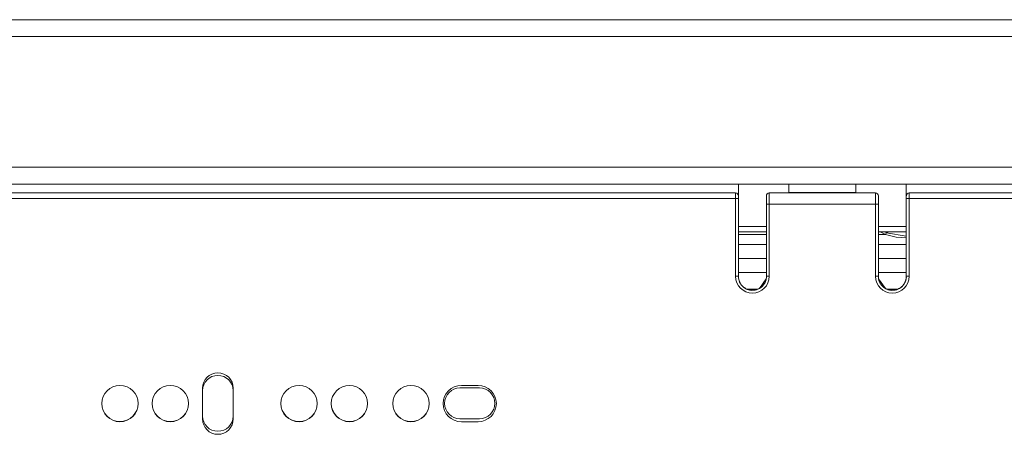
# Model space of a CAD drawing. Units: millimetres. Extents: x -480 to 814, y -983 to 315.
# Drawn here: x 361 to 537, y 39 to 113 of the extents above; entities that cross this region are included whole.
import ezdxf

# ---------------------------------------------------------------- set-up
doc = ezdxf.new("R2010")
doc.units = ezdxf.units.MM
doc.header["$LTSCALE"] = 5
doc.linetypes.add('AUSGEZOGEN', pattern=[0])
doc.layers.add('Layer9', color=18, linetype='Continuous', true_color=0x000000)

# ---------------------------------------------------------------- blocks, each defined once
blk = doc.blocks.new('8010145 Gesamtdeckel silber 500_002_nNn033')
at = {"layer": 'Layer9', "color": 18, "linetype": 'AUSGEZOGEN', "lineweight": 18, "true_color": 0x000000}
for p, q in [((727.69, 113.36, 141.88), (347.69, 113.36, 141.88)), ((727.69, 110.36, 141.88), (347.69, 110.36, 141.88)), ((727.69, 86.96, 141.88), (347.69, 86.96, 141.88)), ((347.69, 83.96, 141.88), (727.69, 83.96, 141.88))]:
    blk.add_line(p, q, dxfattribs=at)
blk = doc.blocks.new('8010147 Rahmen silber 500_400_2a_002_nNn034')
at = {"layer": 'Layer9', "color": 18, "linetype": 'AUSGEZOGEN', "lineweight": 18, "true_color": 0x000000}
for p, q in [((494.69, 68.16, 141.88), (489.69, 68.16, 141.88)), ((519.69, 68.16, 141.88), (514.69, 68.16, 141.88)), ((491.26, 65.16, 141.88), (493.13, 65.16, 141.88)), ((516.26, 65.16, 141.88), (518.13, 65.16, 141.88))]:
    blk.add_line(p, q, dxfattribs=at)
blk = doc.blocks.new('Ersatzeimer hellgrau 16 L_006_nNn040')
at = {"layer": 'Layer9', "color": 18, "linetype": 'AUSGEZOGEN', "lineweight": 18, "true_color": 0x000000}
for p, q in [((494.69, 76.39, 141.88), (489.69, 76.39, 141.88)), ((519.69, 76.39, 141.88), (514.69, 76.39, 141.88)), ((489.69, 75.41, 141.88), (494.69, 75.41, 141.88)), ((494.69, 74.94, 141.88), (489.69, 74.94, 141.88)), ((514.69, 75.41, 141.88), (519.69, 75.41, 141.88)), ((515.98, 74.94, 141.88), (514.69, 74.94, 141.88)), ((516.13, 75.27, 141.88), (515.97, 75.41, 141.88)), ((519.69, 74.65, 141.88), (516.13, 75.27, 141.88)), ((489.69, 73.16, 141.88), (494.69, 73.16, 141.88)), ((514.69, 73.16, 141.88), (519.69, 73.16, 141.88)), ((494.69, 70.68, 141.88), (489.69, 70.68, 141.88)), ((519.69, 70.68, 141.88), (514.69, 70.68, 141.88))]:
    blk.add_line(p, q, dxfattribs=at)
at = {"layer": 'Layer9', "color": 18, "linetype": 'AUSGEZOGEN', "lineweight": 18, "true_color": 0x000000, "elevation": 141.88}
for points in [[(515.03, 75.41), (515.98, 74.94)], [(519.69, 74.36), (517.85, 74.5), (515.98, 74.94)]]:
    blk.add_lwpolyline(points, dxfattribs=at)
at = {"layer": 'Layer9', "color": 18, "linetype": 'AUSGEZOGEN', "lineweight": 18, "true_color": 0x000000}
for start, end in [(248.2005, 249.2917), (249.0576, 252.2195), (249.2917, 252.0436), (269.3601, 269.9972), (269.327, 269.9972)]:
    blk.add_arc((519.7, 84.66, 141.88), 10, start, end, dxfattribs=at)
blk.add_ellipse((515.98, 74.84, 141.88), major_axis=(0.177, 0.468), ratio=0.074951, start_param=0, end_param=1.375058, dxfattribs=at)
blk = doc.blocks.new('8012321 Ersatzeimer hellgrau 16 L_005_nNn039')
blk.add_blockref('Ersatzeimer hellgrau 16 L_006_nNn040', (0, 0))
blk = doc.blocks.new('8010026 Schiene Grass Nova pro 450 L_007_nNn041')
at = {"layer": 'Layer9', "color": 18, "linetype": 'AUSGEZOGEN', "lineweight": 18, "true_color": 0x000000}
for p, q in [((439.94, 47.51, 141.88), (443.44, 47.51, 141.88)), ((443.44, 42.01, 141.88), (439.94, 42.01, 141.88))]:
    blk.add_line(p, q, dxfattribs=at)
for centre, radius, start, end in [((396.69, 47.01, 141.88), 2.75, 0, 180), ((439.94, 44.76, 141.88), 2.75, 90, 270), ((443.44, 44.76, 141.88), 2.75, 270, 90), ((379.19, 44.76, 141.88), 3.25, 180.3793, 359.6207), ((388.19, 44.76, 141.88), 3.25, 180.3793, 359.6207), ((411.19, 44.76, 141.88), 3.25, 180.3793, 359.6207), ((420.19, 44.76, 141.88), 3.25, 180.3793, 359.6207), ((431.19, 44.76, 141.88), 3.25, 180.3793, 359.6207), ((396.69, 42.51, 141.88), 2.75, 180, 0)]:
    blk.add_arc(centre, radius, start, end, dxfattribs=at)
blk = doc.blocks.new('8010007 Montageplatte_006_nNn046')
at = {"layer": 'Layer9', "color": 18, "linetype": 'AUSGEZOGEN', "lineweight": 18, "true_color": 0x000000}
for p, q in [((489.69, 83.96, 141.88), (489.69, 81.87, 141.88)), ((498.69, 82.47, 141.88), (498.69, 83.96, 141.88)), ((510.69, 83.96, 141.88), (510.69, 82.47, 141.88)), ((519.69, 81.87, 141.88), (519.69, 83.96, 141.88)), ((283.69, 82.37, 141.88), (489.19, 82.37, 141.88)), ((283.69, 81.37, 141.88), (489.19, 81.37, 141.88)), ((489.19, 81.37, 141.88), (489.19, 82.37, 141.88)), ((489.19, 81.37, 141.88), (489.19, 67.47, 141.88)), ((489.19, 81.37, 141.88), (489.69, 81.37, 141.88)), ((489.69, 81.37, 141.88), (489.69, 81.87, 141.88)), ((489.69, 81.37, 141.88), (489.69, 67.47, 141.88)), ((494.69, 80.66, 141.88), (494.69, 81.87, 141.88)), ((495.19, 82.37, 141.88), (514.19, 82.37, 141.88)), ((495.19, 80.37, 141.88), (495.19, 82.37, 141.88)), ((510.69, 82.47, 141.88), (498.69, 82.47, 141.88)), ((514.19, 80.37, 141.88), (514.19, 82.37, 141.88)), ((514.69, 81.87, 141.88), (514.69, 81.86, 141.88)), ((514.69, 81.86, 141.88), (514.69, 81.84, 141.88)), ((514.69, 80.37, 141.88), (514.69, 81.84, 141.88)), ((519.69, 81.86, 141.88), (519.7, 81.89, 141.88)), ((519.69, 81.86, 141.88), (519.69, 81.87, 141.88)), ((519.69, 81.86, 141.88), (519.69, 81.86, 141.88)), ((519.69, 81.83, 141.88), (519.69, 81.86, 141.88)), ((519.69, 81.8, 141.88), (519.69, 81.83, 141.88)), ((519.69, 81.79, 141.88), (519.69, 81.8, 141.88)), ((519.69, 81.72, 141.88), (519.69, 81.79, 141.88)), ((519.69, 81.67, 141.88), (519.69, 81.72, 141.88)), ((519.69, 81.65, 141.88), (519.69, 81.67, 141.88)), ((519.69, 81.56, 141.88), (519.69, 81.65, 141.88)), ((519.69, 81.49, 141.88), (519.69, 81.56, 141.88)), ((519.69, 81.47, 141.88), (519.69, 81.49, 141.88)), ((519.69, 81.37, 141.88), (519.69, 81.47, 141.88)), ((519.69, 67.47, 141.88), (519.69, 81.37, 141.88)), ((520.19, 81.37, 141.88), (519.69, 81.37, 141.88)), ((519.7, 81.89, 141.88), (519.7, 81.96, 141.88)), ((520.19, 82.37, 141.88), (725.69, 82.37, 141.88)), ((520.19, 81.37, 141.88), (520.19, 82.37, 141.88)), ((520.19, 67.47, 141.88), (520.19, 81.37, 141.88)), ((520.19, 81.37, 141.88), (725.69, 81.37, 141.88)), ((494.69, 80.55, 141.88), (494.69, 80.66, 141.88)), ((494.69, 80.37, 141.88), (494.69, 80.55, 141.88)), ((494.69, 67.47, 141.88), (494.69, 80.37, 141.88)), ((495.19, 80.37, 141.88), (494.69, 80.37, 141.88)), ((495.19, 80.37, 141.88), (514.19, 80.37, 141.88)), ((495.19, 67.47, 141.88), (495.19, 80.37, 141.88)), ((514.19, 80.37, 141.88), (514.19, 67.47, 141.88)), ((514.19, 80.37, 141.88), (514.69, 80.37, 141.88)), ((514.69, 80.37, 141.88), (514.69, 67.47, 141.88)), ((489.19, 67.47, 141.88), (489.69, 67.47, 141.88)), ((489.71, 67.13, 141.88), (489.82, 66.65, 141.88)), ((493.44, 65.32, 141.88), (494.65, 67.05, 141.88)), ((494.62, 66.83, 141.88), (494.7, 67.32, 141.88)), ((495.19, 67.47, 141.88), (494.69, 67.47, 141.88)), ((514.19, 67.47, 141.88), (514.69, 67.47, 141.88)), ((514.71, 67.13, 141.88), (514.82, 66.65, 141.88)), ((514.74, 67.05, 141.88), (515.96, 65.31, 141.88)), ((519.62, 66.83, 141.88), (519.7, 67.32, 141.88)), ((519.64, 66.98, 141.88), (519.65, 67, 141.88)), ((520.19, 67.47, 141.88), (519.69, 67.47, 141.88)), ((489.82, 66.65, 141.88), (490.03, 66.21, 141.88)), ((490.03, 66.21, 141.88), (490.31, 65.81, 141.88)), ((490.31, 65.81, 141.88), (490.67, 65.47, 141.88)), ((490.67, 65.47, 141.88), (491.09, 65.21, 141.88)), ((491.09, 65.21, 141.88), (491.55, 65.04, 141.88)), ((492.53, 64.98, 141.88), (493.01, 65.1, 141.88)), ((493.01, 65.1, 141.88), (493.46, 65.3, 141.88)), ((493.42, 65.31, 141.88), (494.34, 66.2, 141.88)), ((493.46, 65.3, 141.88), (493.86, 65.59, 141.88)), ((493.86, 65.59, 141.88), (494.19, 65.95, 141.88)), ((494.19, 65.95, 141.88), (494.45, 66.37, 141.88)), ((494.45, 66.37, 141.88), (494.62, 66.83, 141.88)), ((514.82, 66.65, 141.88), (515.03, 66.21, 141.88)), ((515.03, 66.21, 141.88), (515.31, 65.81, 141.88)), ((515.23, 65.94, 141.88), (515.95, 65.31, 141.88)), ((515.31, 65.81, 141.88), (515.67, 65.47, 141.88)), ((515.67, 65.47, 141.88), (516.09, 65.21, 141.88)), ((516.09, 65.21, 141.88), (516.55, 65.04, 141.88)), ((517.53, 64.98, 141.88), (518.01, 65.1, 141.88)), ((518.01, 65.1, 141.88), (518.46, 65.3, 141.88)), ((518.46, 65.3, 141.88), (518.86, 65.59, 141.88)), ((518.86, 65.59, 141.88), (519.19, 65.95, 141.88)), ((519.19, 65.95, 141.88), (519.45, 66.37, 141.88)), ((519.45, 66.37, 141.88), (519.62, 66.83, 141.88)), ((491.55, 65.04, 141.88), (492.04, 64.96, 141.88)), ((492.04, 64.96, 141.88), (492.53, 64.98, 141.88)), ((516.55, 65.04, 141.88), (517.04, 64.96, 141.88)), ((517.04, 64.96, 141.88), (517.53, 64.98, 141.88)), ((443.19, 47.97, 141.88), (440.19, 47.97, 141.88)), ((393.94, 47.47, 141.88), (393.94, 41.97, 141.88)), ((399.44, 41.97, 141.88), (399.44, 47.47, 141.88)), ((440.19, 41.47, 141.88), (443.19, 41.47, 141.88))]:
    blk.add_line(p, q, dxfattribs=at)
at = {"layer": 'Layer9', "color": 18, "linetype": 'AUSGEZOGEN', "lineweight": 18, "true_color": 0x000000, "elevation": 141.88}
for points in [[(489.69, 78.97), (489.69, 78.96)], [(519.69, 78.96), (519.69, 78.97)]]:
    blk.add_lwpolyline(points, dxfattribs=at)
at = {"layer": 'Layer9', "color": 18, "linetype": 'AUSGEZOGEN', "lineweight": 18, "true_color": 0x000000}
for centre, radius, start, end in [((489.19, 81.87, 141.88), 0.5, 0, 90), ((495.19, 81.87, 141.88), 0.5, 90, 180), ((498.59, 82.47, 141.88), 0.1, 270, 0), ((498.59, 82.47, 141.88), 0.1, 270, 280.4193), ((498.59, 82.47, 141.88), 0.1, 284.0052, 290.9045), ((498.59, 82.47, 141.88), 0.1, 295.4088, 301.5983), ((498.59, 82.47, 141.88), 0.1, 306.5643, 312.4254), ((498.59, 82.47, 141.88), 0.1, 317.8812, 326.0717), ((498.59, 82.47, 141.88), 0.1, 326.3176, 336.603), ((498.59, 82.47, 141.88), 0.1, 349.9873, 0), ((498.59, 82.47, 141.88), 0.1, 338.0301, 347.7008), ((510.79, 82.47, 141.88), 0.1, 180, 190.0127), ((510.79, 82.47, 141.88), 0.1, 180, 270), ((510.79, 82.47, 141.88), 0.1, 192.2992, 201.9699), ((510.79, 82.47, 141.88), 0.1, 203.397, 213.6824), ((510.79, 82.47, 141.88), 0.1, 213.9283, 222.1188), ((510.79, 82.47, 141.88), 0.1, 227.5746, 233.4357), ((510.79, 82.47, 141.88), 0.1, 238.4017, 244.5912), ((510.79, 82.47, 141.88), 0.1, 249.0955, 255.9948), ((510.79, 82.47, 141.88), 0.1, 259.5807, 270), ((514.19, 81.87, 141.88), 0.5, 0, 90), ((520.19, 81.87, 141.88), 0.5, 90, 180), ((492.19, 67.47, 141.88), 3, 180, 0), ((492.19, 67.47, 141.88), 2.5, 180, 191.1148), ((492.19, 67.47, 141.88), 2.5, 190.9965, 194.6483), ((492.19, 67.47, 141.88), 2.5, 191.5457, 202.3648), ((492.19, 67.47, 141.88), 2.5, 337.1951, 349.6941), ((492.19, 67.47, 141.88), 2.5, 337.7957, 348.6148), ((492.19, 67.47, 141.88), 2.5, 349.0457, 0), ((517.19, 67.47, 141.88), 3, 180, 0), ((517.19, 67.47, 141.88), 2.5, 180, 191.1148), ((517.19, 67.47, 141.88), 2.5, 190.3044, 202.8297), ((517.19, 67.47, 141.88), 2.5, 191.5457, 202.3648), ((517.19, 67.47, 141.88), 2.5, 337.7957, 348.6148), ((517.19, 67.47, 141.88), 2.5, 345.3517, 348.9821), ((517.19, 67.47, 141.88), 2.5, 349.0457, 360), ((492.19, 67.47, 141.88), 2.5, 201.9936, 206.3727), ((492.19, 67.47, 141.88), 2.5, 202.7957, 213.6148), ((492.19, 67.47, 141.88), 2.5, 212.9915, 217.6775), ((492.19, 67.47, 141.88), 2.5, 214.0457, 224.8648), ((492.19, 67.47, 141.88), 2.5, 223.9903, 228.8425), ((492.19, 67.47, 141.88), 2.5, 225.2957, 236.1148), ((492.19, 67.47, 141.88), 2.5, 234.9903, 239.9438), ((492.19, 67.47, 141.88), 2.5, 236.5457, 247.3648), ((492.19, 67.47, 141.88), 2.5, 245.9916, 251.0108), ((492.19, 67.47, 141.88), 2.5, 247.7957, 258.6148), ((492.19, 67.47, 141.88), 2.5, 281.5457, 292.3648), ((492.19, 67.47, 141.88), 2.5, 290.0169, 295.1323), ((492.19, 67.47, 141.88), 2.5, 292.7957, 303.6148), ((492.19, 67.47, 141.88), 2.5, 303.4007, 303.7473), ((492.19, 67.47, 141.88), 2.5, 304.0457, 314.8648), ((492.19, 67.47, 141.88), 2.5, 314.0434, 315.5574), ((492.19, 67.47, 141.88), 2.5, 315.2957, 326.1148), ((492.19, 67.47, 141.88), 2.5, 325.3153, 327.3314), ((492.19, 67.47, 141.88), 2.5, 326.5457, 337.3648), ((517.19, 67.47, 141.88), 2.5, 202.7957, 213.6148), ((517.19, 67.47, 141.88), 2.5, 212.6771, 214.688), ((517.19, 67.47, 141.88), 2.5, 214.0457, 224.8648), ((517.19, 67.47, 141.88), 2.5, 224.4473, 225.953), ((517.19, 67.47, 141.88), 2.5, 225.2957, 236.1148), ((517.19, 67.47, 141.88), 2.5, 236.2962, 236.5949), ((517.19, 67.47, 141.88), 2.5, 236.5457, 247.3648), ((517.19, 67.47, 141.88), 2.5, 244.8677, 249.9831), ((517.19, 67.47, 141.88), 2.5, 247.7957, 258.6148), ((517.19, 67.47, 141.88), 2.5, 281.5457, 292.3648), ((517.19, 67.47, 141.88), 2.5, 288.9892, 294.0084), ((517.19, 67.47, 141.88), 2.5, 292.7957, 303.6148), ((517.19, 67.47, 141.88), 2.5, 300.0562, 305.0097), ((517.19, 67.47, 141.88), 2.5, 304.0457, 314.8648), ((517.19, 67.47, 141.88), 2.5, 311.1575, 316.0097), ((517.19, 67.47, 141.88), 2.5, 315.2957, 326.1148), ((517.19, 67.47, 141.88), 2.5, 322.3225, 327.0085), ((517.19, 67.47, 141.88), 2.5, 326.5457, 337.3648), ((517.19, 67.47, 141.88), 2.5, 333.6273, 338.0064), ((492.19, 67.47, 141.88), 2.5, 256.9944, 262.0574), ((492.19, 67.47, 141.88), 2.5, 259.0457, 269.8648), ((492.19, 67.47, 141.88), 2.5, 267.9993, 273.0906), ((492.19, 67.47, 141.88), 2.5, 270.2957, 281.1148), ((492.19, 67.47, 141.88), 2.5, 279.0065, 284.1147), ((517.19, 67.47, 141.88), 2.5, 255.8854, 260.9935), ((517.19, 67.47, 141.88), 2.5, 259.0457, 269.8648), ((517.19, 67.47, 141.88), 2.5, 266.9095, 272.0008), ((517.19, 67.47, 141.88), 2.5, 270.2957, 281.1148), ((517.19, 67.47, 141.88), 2.5, 277.9427, 283.0056), ((396.69, 47.47, 141.88), 2.75, 0, 180), ((379.19, 44.72, 141.88), 3.25, 0, 180), ((388.19, 44.72, 141.88), 3.25, 0, 180), ((411.19, 44.72, 141.88), 3.25, 0, 180), ((420.19, 44.72, 141.88), 3.25, 0, 180), ((431.19, 44.72, 141.88), 3.25, 0, 180), ((440.19, 44.72, 141.88), 3.25, 90, 270), ((443.19, 44.72, 141.88), 3.25, 270, 90), ((379.19, 44.72, 141.88), 3.25, 180, 0), ((388.19, 44.72, 141.88), 3.25, 180, 0), ((411.19, 44.72, 141.88), 3.25, 180, 0), ((420.19, 44.72, 141.88), 3.25, 180, 0), ((431.19, 44.72, 141.88), 3.25, 180, 0), ((396.69, 41.97, 141.88), 2.75, 180, 0)]:
    blk.add_arc(centre, radius, start, end, dxfattribs=at)
blk = doc.blocks.new('Draufsicht-SL_001_nNn032')
for name in ['8010145 Gesamtdeckel silber 500_002_nNn033', '8010007 Montageplatte_006_nNn046', '8012321 Ersatzeimer hellgrau 16 L_005_nNn039', '8010147 Rahmen silber 500_400_2a_002_nNn034', '8010026 Schiene Grass Nova pro 450 L_007_nNn041']:
    blk.add_blockref(name, (0, 0))

msp = doc.modelspace()

# ---------------------------------------------------------------- block references
msp.add_blockref('Draufsicht-SL_001_nNn032', (0, 0))

doc.saveas('drawing.dxf')
